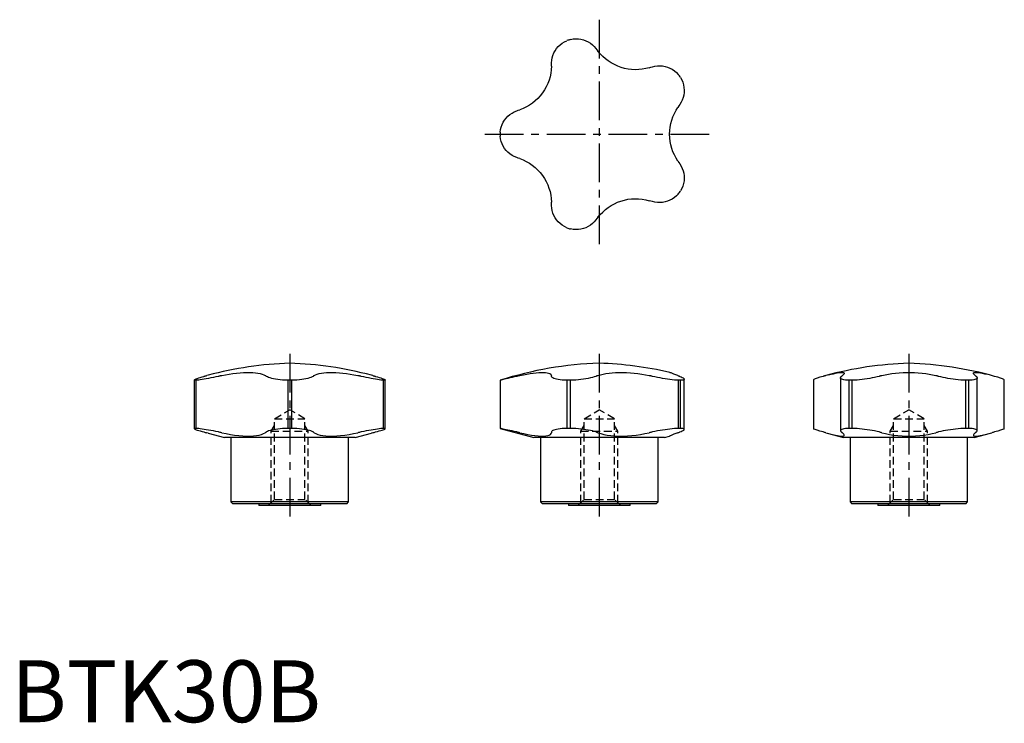
# Model space of a CAD drawing. Extents: x 1 to 160, y 0 to 114.
import ezdxf

# ---------------------------------------------------------------- set-up
doc = ezdxf.new("R2010")
doc.units = 0
doc.header["$LTSCALE"] = 5
doc.header["$MEASUREMENT"] = 0
doc.linetypes.add('CENTER', pattern=[2, 1.25, -0.25, 0.25, -0.25])
doc.linetypes.add('HIDDEN', pattern=[0.375, 0.25, -0.125])
doc.layers.get('0').update_dxf_attribs({"linetype": 'CONTINUOUS'})
doc.layers.add('1', color=1, linetype='CENTER')
doc.layers.add('2', color=2, linetype='HIDDEN')
doc.styles.add('Standard1', font='arial.ttf')

msp = doc.modelspace()

# ---------------------------------------------------------------- linework, layer by layer
for p, q in [((31.81, 56.06), (31.58, 56)), ((58.42, 56), (58.18, 56.07)), ((29.58, 55.29), (29.58, 47.42)), ((29.89, 55.24), (29.69, 55.24)), ((29.89, 47.46), (29.89, 55.24)), ((45.33, 55.24), (44.67, 55.24)), ((44.67, 55.24), (44.67, 47.46)), ((45.33, 47.46), (45.33, 55.24)), ((60.31, 55.24), (60.11, 55.24)), ((60.11, 55.24), (60.11, 47.46)), ((60.42, 47.42), (60.42, 55.29)), ((79, 55.24), (79, 47.46)), ((79, 55.24), (79, 55.24)), ((90.37, 55.24), (89.75, 55.24)), ((89.75, 55.24), (89.75, 47.46)), ((90.37, 47.46), (90.37, 55.24)), ((108.13, 55.24), (107.75, 55.24)), ((107.75, 55.24), (107.75, 47.46)), ((108.13, 47.46), (108.13, 55.24)), ((108.72, 47.3), (108.72, 55.42)), ((129.58, 55.29), (129.58, 47.42)), ((133.94, 55.63), (133.94, 47.11)), ((135.86, 55.24), (135.33, 55.24)), ((135.33, 55.24), (135.33, 47.46)), ((135.86, 47.46), (135.86, 55.24)), ((154.14, 55.24), (154.14, 47.46)), ((154.67, 55.24), (154.14, 55.24)), ((154.67, 47.46), (154.67, 55.24)), ((156.06, 47.11), (156.06, 55.63)), ((160.42, 47.42), (160.42, 55.29)), ((29.89, 47.46), (29.69, 47.46)), ((31.81, 46.7), (31.58, 46.77)), ((31.81, 46.7), (34.44, 46)), ((45.33, 47.46), (44.67, 47.46)), ((55.56, 46), (58.18, 46.7)), ((58.42, 46.77), (58.18, 46.7)), ((60.31, 47.46), (60.11, 47.46)), ((79, 47.46), (84.44, 46)), ((79, 47.46), (79, 47.46)), ((90.37, 47.46), (89.75, 47.46)), ((105.56, 46), (106.36, 46.21)), ((108.13, 47.46), (107.75, 47.46)), ((131.82, 46.7), (134.44, 46)), ((135.86, 47.46), (135.33, 47.46)), ((154.67, 47.46), (154.14, 47.46)), ((155.56, 46), (158.19, 46.7)), ((55.56, 46), (34.44, 46)), ((35.5, 46), (35.5, 35.6)), ((54.5, 35.6), (54.5, 46)), ((105.56, 46), (84.44, 46)), ((85.5, 46), (85.5, 35.6)), ((104.5, 35.6), (104.5, 46)), ((155.56, 46), (134.44, 46)), ((135.5, 46), (135.5, 35.6)), ((154.5, 35.6), (154.5, 46)), ((35.5, 35.6), (35.8, 35.3)), ((54.5, 35.6), (35.5, 35.6)), ((54.2, 35.3), (35.8, 35.3)), ((40, 35.3), (40, 35)), ((50, 35), (40, 35)), ((50, 35), (50, 35.3)), ((54.2, 35.3), (54.5, 35.6)), ((85.5, 35.6), (85.8, 35.3)), ((104.5, 35.6), (85.5, 35.6)), ((104.2, 35.3), (85.8, 35.3)), ((90, 35.3), (90, 35)), ((100, 35), (90, 35)), ((100, 35), (100, 35.3)), ((104.2, 35.3), (104.5, 35.6)), ((135.5, 35.6), (135.8, 35.3)), ((154.5, 35.6), (135.5, 35.6)), ((154.2, 35.3), (135.8, 35.3)), ((140, 35.3), (140, 35)), ((150, 35), (140, 35)), ((150, 35), (150, 35.3)), ((154.2, 35.3), (154.5, 35.6))]:
    msp.add_line(p, q)
for points in [[(87.29, 106.53), (87.32, 106.94), (87.4, 107.34), (87.51, 107.74), (87.67, 108.13), (87.87, 108.49), (88.1, 108.84), (88.37, 109.16), (88.67, 109.45), (89, 109.71), (89.36, 109.93), (89.75, 110.11)], [(90.37, 110.31), (90.78, 110.39), (91.2, 110.42), (91.62, 110.41), (92.04, 110.35), (92.44, 110.25), (92.84, 110.11), (93.21, 109.93), (93.57, 109.71), (93.89, 109.46), (94.19, 109.17), (94.46, 108.86)], [(94.46, 108.86), (94.63, 108.64), (94.79, 108.42)], [(103.06, 105.74), (102.5, 105.6), (101.94, 105.5), (101.37, 105.44), (100.8, 105.42), (100.21, 105.45), (99.64, 105.52), (99.07, 105.64), (98.52, 105.8), (97.97, 106), (97.44, 106.24), (96.93, 106.52), (96.45, 106.83), (95.99, 107.19), (95.56, 107.57), (95.16, 107.98), (94.79, 108.42)], [(87.28, 105.98), (87.24, 105.41), (87.16, 104.85), (87.04, 104.29), (86.88, 103.73), (86.67, 103.19), (86.43, 102.66), (86.14, 102.16), (85.82, 101.68), (85.46, 101.22), (85.06, 100.79), (84.64, 100.4), (84.19, 100.03), (83.72, 99.7), (83.22, 99.41), (82.7, 99.16), (82.17, 98.95)], [(87.28, 105.98), (87.28, 106.25), (87.29, 106.53)], [(103.06, 105.74), (103.32, 105.82), (103.58, 105.89)], [(103.58, 105.89), (103.98, 105.99), (104.39, 106.05), (104.8, 106.06), (105.22, 106.03), (105.63, 105.95), (106.03, 105.84), (106.42, 105.68), (106.79, 105.48), (107.13, 105.25), (107.46, 104.97), (107.75, 104.67)], [(108.13, 104.14), (108.33, 103.77), (108.49, 103.38), (108.61, 102.97), (108.68, 102.56), (108.72, 102.14), (108.7, 101.73), (108.65, 101.31), (108.55, 100.91), (108.41, 100.52), (108.23, 100.15), (108.01, 99.79)], [(79, 95.33), (79.06, 95.75), (79.16, 96.15), (79.3, 96.55), (79.49, 96.93), (79.71, 97.28), (79.96, 97.61), (80.25, 97.91), (80.57, 98.18), (80.91, 98.41), (81.27, 98.61), (81.66, 98.77)], [(81.66, 98.77), (81.91, 98.86), (82.17, 98.95)], [(107.7, 90.66), (107.4, 91.14), (107.13, 91.64), (106.9, 92.17), (106.7, 92.71), (106.55, 93.27), (106.44, 93.84), (106.38, 94.41), (106.35, 94.99), (106.38, 95.58), (106.44, 96.16), (106.55, 96.72), (106.7, 97.28), (106.89, 97.83), (107.13, 98.35), (107.4, 98.86), (107.7, 99.34)], [(108.01, 99.79), (107.86, 99.57), (107.7, 99.34)], [(81.66, 91.23), (81.27, 91.39), (80.91, 91.58), (80.57, 91.82), (80.25, 92.08), (79.96, 92.38), (79.71, 92.71), (79.49, 93.07), (79.3, 93.45), (79.16, 93.84), (79.06, 94.25), (79, 94.67)], [(82.17, 91.05), (81.91, 91.14), (81.66, 91.23)], [(82.17, 91.05), (82.7, 90.84), (83.21, 90.59), (83.71, 90.3), (84.18, 89.97), (84.64, 89.61), (85.06, 89.21), (85.45, 88.79), (85.81, 88.33), (86.14, 87.85), (86.42, 87.34), (86.67, 86.82), (86.87, 86.28), (87.04, 85.72), (87.16, 85.16), (87.24, 84.59), (87.28, 84.02)], [(107.7, 90.66), (107.86, 90.43), (108.01, 90.21)], [(108.01, 90.21), (108.23, 89.86), (108.41, 89.48), (108.55, 89.1), (108.65, 88.69), (108.7, 88.28), (108.72, 87.86), (108.69, 87.44), (108.61, 87.03), (108.49, 86.63), (108.33, 86.24), (108.13, 85.86)], [(94.79, 81.58), (95.16, 82.02), (95.55, 82.43), (95.98, 82.81), (96.44, 83.16), (96.92, 83.48), (97.43, 83.76), (97.96, 84), (98.5, 84.2), (99.07, 84.36), (99.63, 84.48), (100.21, 84.55), (100.78, 84.58), (101.36, 84.56), (101.94, 84.5), (102.5, 84.4), (103.06, 84.26)], [(107.75, 85.33), (107.46, 85.03), (107.14, 84.76), (106.79, 84.52), (106.42, 84.32), (106.03, 84.16), (105.63, 84.05), (105.22, 83.97), (104.81, 83.94), (104.39, 83.95), (103.98, 84.01), (103.58, 84.11)], [(87.29, 83.47), (87.28, 83.75), (87.28, 84.02)], [(89.75, 79.89), (89.37, 80.07), (89.01, 80.29), (88.68, 80.55), (88.37, 80.84), (88.1, 81.16), (87.87, 81.5), (87.67, 81.87), (87.51, 82.26), (87.4, 82.65), (87.32, 83.06), (87.29, 83.47)], [(103.58, 84.11), (103.32, 84.18), (103.06, 84.26)], [(94.46, 81.14), (94.19, 80.83), (93.9, 80.55), (93.57, 80.29), (93.22, 80.07), (92.84, 79.89), (92.45, 79.75), (92.04, 79.65), (91.63, 79.59), (91.21, 79.58), (90.79, 79.61), (90.37, 79.69)], [(94.79, 81.58), (94.63, 81.36), (94.46, 81.14)], [(29.69, 55.24), (29.61, 55.25), (29.58, 55.28), (29.59, 55.31), (29.65, 55.36), (29.75, 55.41), (29.89, 55.47), (30.07, 55.54), (30.29, 55.62), (30.54, 55.7), (30.83, 55.79), (31.14, 55.88)], [(33.47, 55.88), (33.06, 55.79), (32.66, 55.7), (32.26, 55.62), (31.87, 55.54), (31.51, 55.47), (31.16, 55.41), (30.84, 55.36), (30.55, 55.31), (30.29, 55.28), (30.07, 55.25), (29.89, 55.24)], [(31.14, 55.88), (31.2, 55.89), (31.25, 55.91), (31.31, 55.92), (31.36, 55.94), (31.41, 55.95), (31.47, 55.97), (31.52, 55.98), (31.58, 56)], [(34.02, 56), (33.95, 55.98), (33.88, 55.97), (33.81, 55.95), (33.75, 55.94), (33.68, 55.92), (33.61, 55.91), (33.54, 55.89), (33.47, 55.88)], [(34.02, 56), (34.63, 56.12), (35.23, 56.23), (35.82, 56.32), (36.41, 56.4), (36.99, 56.46), (37.54, 56.5), (38.07, 56.52), (38.57, 56.52), (39.04, 56.5), (39.48, 56.46), (39.87, 56.4), (40.23, 56.33), (40.55, 56.23), (40.82, 56.12), (41.05, 56)], [(41.23, 55.88), (41.21, 55.89), (41.18, 55.91), (41.16, 55.92), (41.14, 55.94), (41.12, 55.95), (41.09, 55.97), (41.07, 55.98), (41.05, 56)], [(44.67, 55.24), (44.25, 55.25), (43.85, 55.28), (43.45, 55.31), (43.07, 55.36), (42.72, 55.41), (42.39, 55.47), (42.09, 55.54), (41.82, 55.62), (41.59, 55.7), (41.39, 55.79), (41.23, 55.88)], [(48.77, 55.88), (48.61, 55.79), (48.42, 55.7), (48.18, 55.62), (47.92, 55.54), (47.62, 55.47), (47.29, 55.41), (46.93, 55.36), (46.55, 55.31), (46.16, 55.28), (45.75, 55.25), (45.33, 55.24)], [(48.95, 56), (48.93, 55.98), (48.91, 55.97), (48.88, 55.95), (48.86, 55.94), (48.84, 55.92), (48.82, 55.91), (48.79, 55.89), (48.77, 55.88)], [(48.95, 56), (49.18, 56.12), (49.45, 56.23), (49.76, 56.32), (50.12, 56.4), (50.52, 56.46), (50.95, 56.5), (51.42, 56.52), (51.92, 56.52), (52.46, 56.5), (53.01, 56.46), (53.58, 56.4), (54.17, 56.33), (54.77, 56.23), (55.37, 56.12), (55.98, 56)], [(56.53, 55.88), (56.46, 55.89), (56.39, 55.91), (56.32, 55.92), (56.25, 55.94), (56.19, 55.95), (56.12, 55.97), (56.05, 55.98), (55.98, 56)], [(60.11, 55.24), (59.93, 55.25), (59.71, 55.28), (59.45, 55.31), (59.16, 55.36), (58.84, 55.41), (58.5, 55.47), (58.13, 55.54), (57.74, 55.62), (57.35, 55.7), (56.94, 55.79), (56.53, 55.88)], [(58.42, 56), (58.48, 55.98), (58.53, 55.97), (58.59, 55.95), (58.64, 55.94), (58.69, 55.92), (58.75, 55.91), (58.8, 55.89), (58.86, 55.88)], [(58.86, 55.88), (59.17, 55.79), (59.45, 55.7), (59.71, 55.62), (59.93, 55.54), (60.11, 55.47), (60.25, 55.41), (60.35, 55.36), (60.41, 55.31), (60.42, 55.28), (60.39, 55.25), (60.31, 55.24)], [(81.66, 55.88), (81.27, 55.79), (80.91, 55.7), (80.57, 55.62), (80.25, 55.54), (79.96, 55.47), (79.71, 55.41), (79.49, 55.36), (79.3, 55.31), (79.16, 55.28), (79.06, 55.25), (79, 55.24)], [(82.17, 56), (82.1, 55.98), (82.04, 55.97), (81.98, 55.95), (81.91, 55.94), (81.85, 55.92), (81.78, 55.91), (81.72, 55.89), (81.66, 55.88)], [(82.17, 56), (82.74, 56.12), (83.28, 56.23), (83.81, 56.32), (84.31, 56.4), (84.78, 56.46), (85.22, 56.5), (85.62, 56.52), (85.99, 56.52), (86.31, 56.5), (86.59, 56.46), (86.82, 56.4), (87.01, 56.33), (87.15, 56.23), (87.24, 56.12), (87.28, 56)], [(87.29, 55.88), (87.29, 55.89), (87.29, 55.91), (87.28, 55.92), (87.28, 55.94), (87.28, 55.95), (87.28, 55.97), (87.28, 55.98), (87.28, 56)], [(89.75, 55.24), (89.37, 55.25), (89.01, 55.28), (88.68, 55.31), (88.37, 55.36), (88.1, 55.41), (87.87, 55.47), (87.67, 55.54), (87.51, 55.62), (87.4, 55.7), (87.32, 55.79), (87.29, 55.88)], [(94.46, 55.88), (94.19, 55.79), (93.9, 55.7), (93.57, 55.62), (93.22, 55.54), (92.84, 55.47), (92.45, 55.41), (92.04, 55.36), (91.63, 55.31), (91.21, 55.28), (90.79, 55.25), (90.37, 55.24)], [(94.79, 56), (94.75, 55.98), (94.71, 55.97), (94.67, 55.95), (94.63, 55.94), (94.59, 55.92), (94.55, 55.91), (94.5, 55.89), (94.46, 55.88)], [(94.79, 56), (95.18, 56.12), (95.61, 56.23), (96.07, 56.32), (96.57, 56.4), (97.09, 56.46), (97.64, 56.5), (98.21, 56.52), (98.8, 56.52), (99.41, 56.5), (100.02, 56.46), (100.63, 56.4), (101.25, 56.33), (101.86, 56.23), (102.47, 56.12), (103.06, 56)], [(103.58, 55.88), (103.51, 55.89), (103.45, 55.91), (103.38, 55.92), (103.32, 55.94), (103.25, 55.95), (103.19, 55.97), (103.12, 55.98), (103.06, 56)], [(107.75, 55.24), (107.46, 55.25), (107.14, 55.28), (106.79, 55.31), (106.42, 55.36), (106.03, 55.41), (105.63, 55.47), (105.22, 55.54), (104.81, 55.62), (104.39, 55.7), (103.98, 55.79), (103.58, 55.88)], [(107.7, 56), (107.36, 56.13), (107.06, 56.25), (106.81, 56.34), (106.61, 56.42), (106.47, 56.47), (106.38, 56.51), (106.37, 56.51)], [(107.7, 56), (107.74, 55.98), (107.78, 55.97), (107.82, 55.95), (107.86, 55.94), (107.9, 55.92), (107.94, 55.91), (107.97, 55.89), (108.01, 55.88)], [(108.01, 55.88), (108.23, 55.79), (108.41, 55.7), (108.55, 55.62), (108.65, 55.54), (108.7, 55.47), (108.72, 55.41), (108.69, 55.36), (108.61, 55.31), (108.49, 55.28), (108.33, 55.25), (108.13, 55.24)], [(131.14, 55.88), (130.61, 55.72), (130.17, 55.58), (129.86, 55.46), (129.66, 55.36), (129.58, 55.29)], [(131.58, 56), (131.52, 55.98), (131.47, 55.97), (131.41, 55.95), (131.36, 55.94), (131.31, 55.92), (131.25, 55.91), (131.2, 55.89), (131.14, 55.88)], [(132.08, 56.13), (132.47, 56.23), (132.83, 56.31), (133.15, 56.38), (133.45, 56.44), (133.71, 56.48), (133.94, 56.51), (134.14, 56.52), (134.3, 56.52), (134.43, 56.5), (134.51, 56.47), (134.56, 56.42), (134.58, 56.36), (134.55, 56.29), (134.49, 56.21), (134.39, 56.11), (134.26, 56)], [(135.33, 55.24), (135.03, 55.25), (134.76, 55.28), (134.52, 55.31), (134.32, 55.36), (134.16, 55.41), (134.05, 55.47), (133.97, 55.54), (133.94, 55.62), (133.95, 55.7), (134.01, 55.79), (134.11, 55.88)], [(134.11, 55.88), (134.13, 55.89), (134.14, 55.91), (134.16, 55.92), (134.18, 55.94), (134.2, 55.95), (134.22, 55.97), (134.24, 55.98), (134.26, 56)], [(140.21, 55.88), (139.86, 55.79), (139.48, 55.7), (139.1, 55.62), (138.69, 55.54), (138.28, 55.47), (137.86, 55.41), (137.44, 55.36), (137.03, 55.31), (136.63, 55.28), (136.24, 55.25), (135.86, 55.24)], [(140.66, 56), (140.6, 55.98), (140.54, 55.97), (140.49, 55.95), (140.43, 55.94), (140.38, 55.92), (140.32, 55.91), (140.26, 55.89), (140.21, 55.88)], [(140.66, 56), (141.17, 56.12), (141.71, 56.23), (142.27, 56.32), (142.86, 56.4), (143.46, 56.46), (144.07, 56.5), (144.68, 56.52), (145.31, 56.52), (145.93, 56.5), (146.53, 56.46), (147.13, 56.4), (147.72, 56.33), (148.29, 56.23), (148.83, 56.12), (149.34, 56)], [(149.79, 55.88), (149.74, 55.89), (149.68, 55.91), (149.62, 55.92), (149.57, 55.94), (149.51, 55.95), (149.46, 55.97), (149.4, 55.98), (149.34, 56)], [(154.14, 55.24), (153.77, 55.25), (153.38, 55.28), (152.97, 55.31), (152.56, 55.36), (152.14, 55.41), (151.73, 55.47), (151.31, 55.54), (150.91, 55.62), (150.52, 55.7), (150.15, 55.79), (149.79, 55.88)], [(155.89, 55.88), (155.99, 55.79), (156.05, 55.7), (156.06, 55.62), (156.03, 55.54), (155.95, 55.47), (155.84, 55.41), (155.68, 55.36), (155.48, 55.31), (155.25, 55.28), (154.97, 55.25), (154.67, 55.24)], [(155.74, 56), (155.6, 56.12), (155.5, 56.22), (155.44, 56.31), (155.42, 56.39), (155.45, 56.44), (155.53, 56.49), (155.65, 56.51), (155.81, 56.52), (156.02, 56.51), (156.26, 56.48), (156.55, 56.44), (156.87, 56.38), (157.23, 56.3), (157.63, 56.21)], [(155.74, 56), (155.76, 55.98), (155.78, 55.97), (155.8, 55.95), (155.82, 55.94), (155.84, 55.92), (155.86, 55.91), (155.87, 55.89), (155.89, 55.88)], [(160.42, 55.29), (160.33, 55.37), (160.14, 55.46), (159.83, 55.58), (159.39, 55.72), (158.86, 55.88)], [(29.69, 47.46), (29.61, 47.45), (29.58, 47.43), (29.59, 47.4), (29.65, 47.36), (29.75, 47.31), (29.89, 47.26), (30.07, 47.2), (30.29, 47.13), (30.54, 47.06), (30.83, 46.97), (31.14, 46.89)], [(33.47, 46.89), (33.06, 46.97), (32.66, 47.05), (32.26, 47.13), (31.87, 47.2), (31.51, 47.26), (31.16, 47.31), (30.84, 47.36), (30.55, 47.4), (30.29, 47.43), (30.07, 47.45), (29.89, 47.46)], [(31.14, 46.89), (31.25, 46.86), (31.36, 46.83), (31.47, 46.8), (31.58, 46.77)], [(34.02, 46.77), (33.88, 46.8), (33.75, 46.83), (33.61, 46.86), (33.47, 46.89)], [(34.02, 46.77), (34.72, 46.62), (35.41, 46.5), (36.1, 46.39), (36.77, 46.3), (37.41, 46.25), (38.03, 46.22), (38.61, 46.22), (39.15, 46.25), (39.63, 46.3), (40.07, 46.39), (40.46, 46.5), (40.78, 46.62), (41.05, 46.77)], [(41.23, 46.89), (41.18, 46.86), (41.14, 46.83), (41.09, 46.8), (41.05, 46.77)], [(44.67, 47.46), (44.26, 47.45), (43.85, 47.43), (43.45, 47.4), (43.07, 47.36), (42.72, 47.31), (42.39, 47.26), (42.09, 47.2), (41.82, 47.13), (41.59, 47.06), (41.39, 46.97), (41.23, 46.89)], [(48.77, 46.89), (48.61, 46.97), (48.42, 47.05), (48.18, 47.13), (47.91, 47.2), (47.62, 47.26), (47.29, 47.31), (46.93, 47.36), (46.55, 47.4), (46.16, 47.43), (45.75, 47.45), (45.33, 47.46)], [(48.95, 46.77), (48.91, 46.8), (48.86, 46.83), (48.82, 46.86), (48.77, 46.89)], [(48.95, 46.77), (49.22, 46.62), (49.54, 46.5), (49.92, 46.39), (50.36, 46.3), (50.85, 46.25), (51.38, 46.22), (51.96, 46.22), (52.58, 46.25), (53.22, 46.3), (53.89, 46.39), (54.58, 46.5), (55.28, 46.62), (55.98, 46.77)], [(56.53, 46.89), (56.39, 46.86), (56.25, 46.83), (56.12, 46.8), (55.98, 46.77)], [(60.11, 47.46), (59.93, 47.45), (59.71, 47.43), (59.45, 47.4), (59.16, 47.36), (58.84, 47.31), (58.5, 47.26), (58.13, 47.2), (57.75, 47.13), (57.35, 47.06), (56.94, 46.97), (56.53, 46.89)], [(58.42, 46.77), (58.53, 46.8), (58.64, 46.83), (58.75, 46.86), (58.86, 46.89)], [(58.86, 46.89), (59.17, 46.97), (59.45, 47.05), (59.71, 47.13), (59.93, 47.2), (60.11, 47.26), (60.25, 47.31), (60.35, 47.36), (60.41, 47.4), (60.42, 47.43), (60.39, 47.45), (60.31, 47.46)], [(81.66, 46.89), (81.27, 46.97), (80.91, 47.05), (80.57, 47.13), (80.25, 47.2), (79.96, 47.26), (79.71, 47.31), (79.49, 47.36), (79.3, 47.4), (79.16, 47.43), (79.06, 47.45), (79, 47.46)], [(82.17, 46.77), (82.04, 46.8), (81.91, 46.83), (81.78, 46.86), (81.66, 46.89)], [(82.17, 46.77), (82.82, 46.62), (83.44, 46.5), (84.04, 46.39), (84.6, 46.3), (85.12, 46.25), (85.59, 46.22), (86.01, 46.22), (86.38, 46.25), (86.69, 46.3), (86.93, 46.39), (87.11, 46.5), (87.23, 46.62), (87.28, 46.77)], [(87.29, 46.89), (87.29, 46.86), (87.28, 46.83), (87.28, 46.8), (87.28, 46.77)], [(89.75, 47.46), (89.37, 47.45), (89.01, 47.43), (88.68, 47.4), (88.37, 47.36), (88.1, 47.31), (87.87, 47.26), (87.67, 47.2), (87.51, 47.13), (87.4, 47.06), (87.32, 46.97), (87.29, 46.89)], [(94.46, 46.89), (94.19, 46.97), (93.9, 47.05), (93.57, 47.13), (93.21, 47.2), (92.84, 47.26), (92.45, 47.31), (92.04, 47.36), (91.62, 47.4), (91.21, 47.43), (90.78, 47.45), (90.37, 47.46)], [(94.79, 46.77), (94.71, 46.8), (94.63, 46.83), (94.55, 46.86), (94.46, 46.89)], [(94.79, 46.77), (95.25, 46.62), (95.75, 46.5), (96.29, 46.39), (96.89, 46.3), (97.51, 46.25), (98.16, 46.22), (98.85, 46.22), (99.55, 46.25), (100.25, 46.3), (100.96, 46.39), (101.67, 46.5), (102.37, 46.62), (103.06, 46.77)], [(103.58, 46.89), (103.45, 46.86), (103.32, 46.83), (103.19, 46.8), (103.06, 46.77)], [(107.75, 47.46), (107.46, 47.45), (107.14, 47.43), (106.79, 47.4), (106.42, 47.36), (106.03, 47.31), (105.63, 47.26), (105.22, 47.2), (104.81, 47.13), (104.39, 47.06), (103.98, 46.97), (103.58, 46.89)], [(107.7, 46.77), (107.36, 46.63), (107.06, 46.51), (106.81, 46.41), (106.61, 46.33), (106.47, 46.26), (106.38, 46.23), (106.36, 46.21)], [(107.7, 46.77), (107.78, 46.8), (107.86, 46.83), (107.94, 46.86), (108.01, 46.89)], [(108.01, 46.89), (108.23, 46.97), (108.41, 47.05), (108.55, 47.13), (108.65, 47.2), (108.7, 47.26), (108.72, 47.31), (108.68, 47.36), (108.61, 47.4), (108.49, 47.43), (108.33, 47.45), (108.13, 47.46)], [(131.14, 46.89), (130.61, 47.04), (130.17, 47.17), (129.86, 47.27), (129.66, 47.35), (129.58, 47.42)], [(131.58, 46.77), (131.47, 46.8), (131.36, 46.83), (131.25, 46.86), (131.14, 46.89)], [(131.58, 46.77), (132.43, 46.54), (133.16, 46.37), (133.48, 46.3), (133.76, 46.25), (134, 46.22), (134.2, 46.21), (134.36, 46.22), (134.48, 46.25), (134.55, 46.3), (134.58, 46.36), (134.56, 46.45), (134.5, 46.54), (134.4, 46.65), (134.26, 46.77)], [(135.33, 47.46), (135.03, 47.45), (134.76, 47.43), (134.52, 47.4), (134.32, 47.36), (134.16, 47.31), (134.05, 47.26), (133.97, 47.2), (133.94, 47.13), (133.95, 47.06), (134.01, 46.97), (134.11, 46.89)], [(134.11, 46.89), (134.14, 46.86), (134.18, 46.83), (134.22, 46.8), (134.26, 46.77)], [(140.21, 46.89), (139.86, 46.97), (139.48, 47.05), (139.09, 47.13), (138.69, 47.2), (138.28, 47.26), (137.86, 47.31), (137.44, 47.36), (137.03, 47.4), (136.63, 47.43), (136.24, 47.45), (135.86, 47.46)], [(140.66, 46.77), (140.54, 46.8), (140.43, 46.83), (140.32, 46.86), (140.21, 46.89)], [(140.66, 46.77), (141.25, 46.62), (141.88, 46.5), (142.54, 46.39), (143.23, 46.3), (143.93, 46.25), (144.63, 46.22), (145.35, 46.22), (146.07, 46.25), (146.77, 46.3), (147.45, 46.39), (148.11, 46.5), (148.75, 46.62), (149.34, 46.77)], [(149.79, 46.89), (149.68, 46.86), (149.57, 46.83), (149.46, 46.8), (149.34, 46.77)], [(154.14, 47.46), (153.77, 47.45), (153.38, 47.43), (152.98, 47.4), (152.56, 47.36), (152.15, 47.31), (151.73, 47.26), (151.31, 47.2), (150.91, 47.13), (150.52, 47.06), (150.15, 46.97), (149.79, 46.89)], [(155.89, 46.89), (155.99, 46.97), (156.05, 47.05), (156.06, 47.13), (156.03, 47.2), (155.95, 47.26), (155.84, 47.31), (155.68, 47.36), (155.48, 47.4), (155.25, 47.43), (154.97, 47.45), (154.67, 47.46)], [(155.74, 46.77), (155.6, 46.65), (155.5, 46.54), (155.44, 46.45), (155.42, 46.37), (155.45, 46.3), (155.52, 46.25), (155.64, 46.22), (155.8, 46.21), (156, 46.22), (156.24, 46.25), (156.52, 46.3), (156.83, 46.36), (157.57, 46.54), (158.42, 46.77)], [(155.74, 46.77), (155.78, 46.8), (155.82, 46.83), (155.86, 46.86), (155.89, 46.89)], [(158.86, 46.89), (158.75, 46.86), (158.64, 46.83), (158.53, 46.8), (158.42, 46.77)], [(160.42, 47.42), (160.33, 47.35), (160.14, 47.27), (159.83, 47.17), (159.39, 47.04), (158.86, 46.89)]]:
    msp.add_lwpolyline(points)
for centre, radius, start, end in [((95, 95), 16, 106.8317, 109.1683), ((95, 95), 16, 34.8317, 37.1683), ((95, 95), 16, 178.8317, 181.1683), ((95, 95), 16, 322.8317, 325.1683), ((95, 95), 16, 250.8317, 253.1683), ((46.87, -0.61), 58.64, 91.829, 104.882), ((43.13, -0.61), 58.64, 75.1292, 88.171), ((96.87, -0.61), 58.64, 91.829, 107.7454), ((93.13, -0.61), 58.64, 76.9505, 88.171), ((146.87, -0.58), 58.61, 91.8273, 105.1264), ((143.15, -0.42), 58.45, 74.4073, 88.1813)]:
    msp.add_arc(centre, radius, start, end)
at = {"layer": '1'}
for p, q in [((95, 113.5), (95, 76.5)), ((76.5, 95), (113.5, 95)), ((45, 59.5), (45, 32.5)), ((95, 59.5), (95, 32.5)), ((145, 59.5), (145, 32.5))]:
    msp.add_line(p, q, dxfattribs=at)
at = {"layer": '2'}
for p, q in [((42.54, 49), (45, 50.48)), ((47.46, 49), (45, 50.48)), ((92.54, 49), (95, 50.48)), ((97.46, 49), (95, 50.48)), ((142.54, 49), (145, 50.48)), ((147.46, 49), (145, 50.48)), ((42, 47), (42.54, 47.94)), ((42.54, 36), (42.54, 49)), ((42.54, 49), (47.46, 49)), ((47.46, 36), (47.46, 49)), ((48, 47), (47.46, 47.94)), ((92, 47), (92.54, 47.94)), ((92.54, 36), (92.54, 49)), ((92.54, 49), (97.46, 49)), ((97.46, 36), (97.46, 49)), ((98, 47), (97.46, 47.94)), ((142, 47), (142.54, 47.94)), ((142.54, 36), (142.54, 49)), ((142.54, 49), (147.46, 49)), ((147.46, 36), (147.46, 49)), ((148, 47), (147.46, 47.94)), ((42, 35.46), (42, 47)), ((42, 47), (48, 47)), ((48, 35.46), (48, 47)), ((92, 35.46), (92, 47)), ((92, 47), (98, 47)), ((98, 35.46), (98, 47)), ((142, 35.46), (142, 47)), ((142, 47), (148, 47)), ((148, 35.46), (148, 47)), ((41.54, 35), (42.54, 36)), ((42.54, 36), (47.46, 36)), ((48.46, 35), (47.46, 36)), ((91.54, 35), (92.54, 36)), ((92.54, 36), (97.46, 36)), ((98.46, 35), (97.46, 36)), ((141.54, 35), (142.54, 36)), ((142.54, 36), (147.46, 36)), ((148.46, 35), (147.46, 36))]:
    msp.add_line(p, q, dxfattribs=at)

# ---------------------------------------------------------------- texts
at = {"color": 3, "style": 'Standard1'}
msp.add_text('BTK30B', height=10, dxfattribs=at).set_placement((0, 0))

doc.saveas('drawing.dxf')
